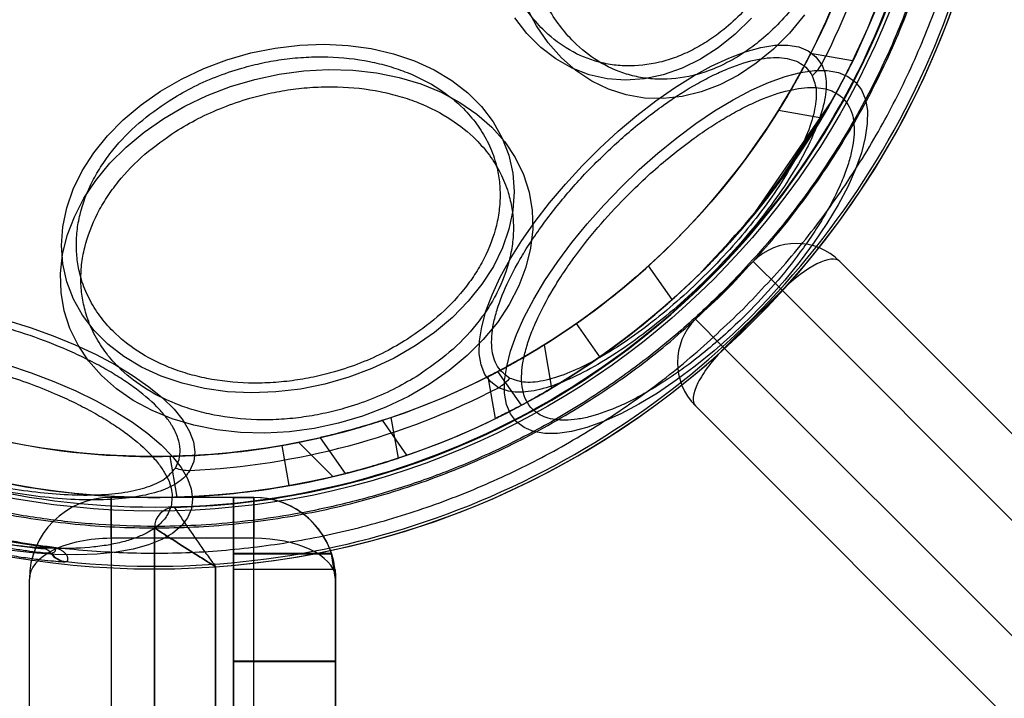
# Model space of a CAD drawing. Units: millimetres. Extents: x 16362 to 24313, y 28492 to 34050.
# Drawn here: x 21731 to 21780, y 30728 to 30761 of the extents above; entities that cross this region are included whole.
import ezdxf

# ---------------------------------------------------------------- set-up
doc = ezdxf.new("R2010")
doc.units = ezdxf.units.MM
doc.header["$LTSCALE"] = 200
doc.layers.add('OTWORY_MONTAŻOWE', color=1, linetype='Continuous')

msp = doc.modelspace()

# ---------------------------------------------------------------- linework, layer by layer
at = {"color": 7, "linetype": 'Continuous', "lineweight": 25}
for p, q in [((21772.158, 30758.971), (21770.103, 30759.333)), ((21767.222, 30751.329), (21771.095, 30756.941)), ((21770.967, 30756.717), (21768.181, 30752.531)), ((21768.544, 30756.562), (21770.659, 30756.189)), ((21770.372, 30755.715), (21770.968, 30756.718)), ((21770.967, 30756.717), (21770.372, 30755.715)), ((21770.967, 30756.717), (21770.372, 30755.715)), ((21770.967, 30756.717), (21770.372, 30755.715)), ((21770.967, 30756.716), (21770.372, 30755.715)), ((21770.968, 30756.718), (21770.967, 30756.717)), ((21770.967, 30756.717), (21770.967, 30756.717)), ((21770.967, 30756.717), (21770.967, 30756.717)), ((21770.967, 30756.716), (21770.967, 30756.717)), ((21770.967, 30756.716), (21770.967, 30756.716)), ((21771.095, 30756.941), (21771.095, 30756.941)), ((21769.056, 30753.721), (21770.372, 30755.716)), ((21770.372, 30755.716), (21770.372, 30755.715)), ((21770.372, 30755.715), (21770.372, 30755.715)), ((21770.372, 30755.715), (21770.372, 30755.715)), ((21770.372, 30755.715), (21770.372, 30755.715)), ((21770.372, 30755.715), (21770.372, 30755.715)), ((21769.603, 30754.518), (21767.223, 30751.331)), ((21766.474, 30750.457), (21767.22, 30751.327)), ((21767.22, 30751.327), (21767.222, 30751.329)), ((21767.223, 30751.331), (21767.227, 30751.335)), ((21766.476, 30750.46), (21764.89, 30748.772)), ((21764.89, 30748.771), (21766.475, 30750.458)), ((21766.475, 30750.458), (21766.474, 30750.457)), ((21766.481, 30750.465), (21766.476, 30750.46)), ((21766.648, 30750.656), (21766.65, 30750.657)), ((21763.326, 30747.292), (21762.171, 30748.943)), ((21767.296, 30749.163), (21764.467, 30746.334)), ((21765.065, 30748.948), (21764.709, 30748.592)), ((21764.89, 30748.772), (21764.89, 30748.771)), ((21764.891, 30748.773), (21764.892, 30748.774)), ((21764.893, 30748.774), (21764.892, 30748.774)), ((21764.893, 30748.775), (21764.893, 30748.775)), ((21768.71, 30747.748), (21767.296, 30749.163)), ((21767.296, 30749.163), (21768.71, 30747.748)), ((22083.726, 30436.975), (21771.538, 30749.163)), ((21771.538, 30749.163), (22135.984, 30384.717)), ((21763.676, 30747.609), (21764.336, 30748.229)), ((21764.337, 30748.229), (21763.677, 30747.61)), ((21763.677, 30747.61), (21763.676, 30747.609)), ((21768.71, 30747.748), (21765.882, 30744.92)), ((22134.608, 30381.85), (21768.71, 30747.748)), ((21768.71, 30747.748), (22081.605, 30434.854)), ((21759.793, 30744.493), (21758.646, 30746.131)), ((21764.467, 30746.334), (21765.882, 30744.92)), ((21765.882, 30744.92), (21764.467, 30746.334)), ((21757.442, 30742.966), (21757.069, 30745.081)), ((21765.882, 30744.92), (22131.78, 30379.022)), ((22078.776, 30432.025), (21765.882, 30744.92)), ((21754.298, 30743.521), (21754.66, 30741.468)), ((21755.954, 30742.13), (21754.798, 30743.781)), ((21764.467, 30742.092), (22076.655, 30429.904)), ((22128.913, 30377.646), (21764.467, 30742.092)), ((21750.342, 30739.684), (21749.146, 30741.393)), ((21750.342, 30739.684), (21749.146, 30741.393)), ((21749.923, 30739.538), (21749.572, 30741.53)), ((21744.576, 30738.189), (21744.229, 30740.159)), ((21746.716, 30738.63), (21745.035, 30740.311)), ((21746.083, 30740.536), (21747.315, 30738.777)), ((21746.083, 30740.536), (21747.315, 30738.777)), ((21739.09, 30737.628), (21738.739, 30739.619)), ((21738.999, 30739.05), (21739.181, 30739.471)), ((21742.847, 30737.611), (21735.847, 30737.611)), ((21735.847, 30735.611), (21735.847, 30737.611)), ((21735.847, 30737.611), (21735.847, 30735.611)), ((21741.847, 30737.611), (21742.847, 30737.611)), ((21741.847, 30737.611), (21741.847, 30734.108)), ((21741.847, 30734.886), (21741.847, 30737.611)), ((21741.847, 30734.844), (21741.847, 30737.611)), ((21742.847, 30737.611), (21742.847, 30735.611)), ((21742.847, 30735.611), (21742.847, 30737.611)), ((21737.969, 30736.124), (21737.969, 30115.199)), ((21737.969, 30712.182), (21737.969, 30736.124)), ((21742.847, 30735.611), (21735.847, 30735.611)), ((21735.847, 30735.611), (21735.847, 30693.611)), ((21742.847, 30693.611), (21742.847, 30735.611)), ((21732.99, 30735.143), (21732.551, 30735.096)), ((21732.894, 30734.886), (21732.926, 30734.89)), ((21732.99, 30735.143), (21732.991, 30735.154)), ((21741.847, 30729.617), (21741.847, 30734.886)), ((21741.847, 30734.886), (21746.638, 30734.886)), ((21741.847, 30729.575), (21741.847, 30734.844)), ((21741.847, 30734.844), (21746.652, 30734.844)), ((21746.822, 30734.057), (21746.638, 30734.886)), ((21746.847, 30733.611), (21746.652, 30734.844)), ((21733.607, 30734.465), (21733.639, 30734.469)), ((21740.969, 30734.22), (21740.969, 30709.182)), ((21740.969, 30117.103), (21740.969, 30734.22)), ((21741.847, 30734.108), (21741.847, 30729.611)), ((21741.847, 30734.108), (21746.816, 30734.108)), ((21741.847, 30734.108), (21741.847, 30729.611)), ((21746.816, 30734.108), (21746.847, 30733.611)), ((21746.816, 30734.108), (21746.822, 30734.056)), ((21731.847, 30693.611), (21731.847, 30733.611)), ((21746.847, 30730.401), (21746.841, 30733.722)), ((21746.841, 30733.721), (21746.847, 30730.402)), ((21746.847, 30729.575), (21746.847, 30733.611)), ((21746.847, 30733.611), (21746.847, 30729.611)), ((21746.847, 30730.402), (21746.847, 30729.611)), ((21746.847, 30730.402), (21746.847, 30693.611)), ((21746.847, 30693.611), (21746.847, 30730.401)), ((21746.847, 30729.617), (21746.847, 30730.401)), ((21741.847, 30694.511), (21741.847, 30729.617)), ((21741.847, 30729.617), (21746.847, 30729.617)), ((21741.847, 30729.611), (21741.847, 30694.511)), ((21741.847, 30729.611), (21746.847, 30729.611)), ((21741.847, 30694.511), (21741.847, 30729.575)), ((21741.847, 30729.575), (21746.847, 30729.575)), ((21746.847, 30694.511), (21746.847, 30729.617)), ((21746.847, 30729.611), (21746.847, 30694.511)), ((21746.847, 30694.511), (21746.847, 30729.575))]:
    msp.add_line(p, q, dxfattribs=at)
at = {"color": 7, "linetype": 'Continuous', "lineweight": 25, "flags": 128}
for points in [[(21769.812, 30761.223), (21769.078, 30760.341), (21768.288, 30759.55), (21767.45, 30758.86), (21766.575, 30758.277), (21765.671, 30757.809), (21764.748, 30757.46), (21763.817, 30757.234), (21762.888, 30757.133), (21761.97, 30757.159), (21761.075, 30757.312), (21760.211, 30757.589), (21759.389, 30757.987), (21758.617, 30758.503), (21757.904, 30759.131), (21757.257, 30759.863), (21756.684, 30760.693), (21756.191, 30761.609)], [(21767.208, 30761.063), (21766.42, 30760.287), (21765.585, 30759.615), (21764.712, 30759.055), (21763.811, 30758.612), (21762.893, 30758.293), (21761.97, 30758.101), (21761.051, 30758.038), (21760.147, 30758.105), (21759.27, 30758.301), (21758.429, 30758.624), (21757.634, 30759.07), (21756.894, 30759.634), (21756.219, 30760.31), (21755.616, 30761.088)], [(21738.271, 30757.496), (21739.298, 30758.089), (21740.387, 30758.602), (21741.524, 30759.029), (21742.695, 30759.364), (21743.888, 30759.605), (21745.089, 30759.748), (21746.282, 30759.791), (21747.455, 30759.734), (21748.593, 30759.578), (21749.683, 30759.325), (21750.712, 30758.977), (21751.669, 30758.538), (21752.542, 30758.014), (21753.32, 30757.411), (21753.996, 30756.736), (21754.56, 30755.996), (21755.006, 30755.201), (21755.329, 30754.36), (21755.525, 30753.483), (21755.592, 30752.579), (21755.529, 30751.66), (21755.337, 30750.737), (21755.018, 30749.819), (21754.575, 30748.918), (21754.015, 30748.045), (21753.343, 30747.21), (21752.567, 30746.422), (21751.697, 30745.69), (21750.743, 30745.024), (21749.715, 30744.432), (21748.627, 30743.919), (21747.49, 30743.492), (21746.318, 30743.157), (21745.125, 30742.916), (21743.925, 30742.773), (21742.732, 30742.73), (21741.559, 30742.787), (21740.421, 30742.943), (21739.331, 30743.196), (21738.301, 30743.544), (21737.345, 30743.983), (21736.472, 30744.507), (21735.693, 30745.11), (21735.018, 30745.785), (21734.454, 30746.525), (21734.008, 30747.32), (21733.685, 30748.161), (21733.489, 30749.038), (21733.422, 30749.942), (21733.485, 30750.861), (21733.677, 30751.784), (21733.996, 30752.702), (21734.439, 30753.603), (21734.999, 30754.476), (21735.671, 30755.311), (21736.447, 30756.099), (21737.317, 30756.83), (21738.271, 30757.496)], [(21754.828, 30742.981), (21754.448, 30743.261), (21754.161, 30743.634), (21753.971, 30744.098), (21753.88, 30744.645), (21753.89, 30745.27), (21754, 30745.965), (21754.209, 30746.723), (21754.515, 30747.533), (21754.913, 30748.387), (21755.4, 30749.275), (21755.969, 30750.186), (21756.613, 30751.109), (21757.326, 30752.034), (21758.099, 30752.949), (21758.922, 30753.844), (21759.786, 30754.708), (21760.681, 30755.531), (21761.596, 30756.304), (21762.521, 30757.017), (21763.444, 30757.662), (21764.355, 30758.23), (21765.243, 30758.717), (21766.097, 30759.115), (21766.907, 30759.421), (21767.665, 30759.63), (21768.36, 30759.74), (21768.985, 30759.75), (21769.532, 30759.659), (21769.996, 30759.469), (21770.369, 30759.182), (21770.649, 30758.802)], [(21738.432, 30756.159), (21739.467, 30756.758), (21740.562, 30757.279), (21741.705, 30757.717), (21742.883, 30758.067), (21744.084, 30758.324), (21745.294, 30758.486), (21746.501, 30758.552), (21747.69, 30758.52), (21748.849, 30758.39), (21749.965, 30758.165), (21751.026, 30757.847), (21752.021, 30757.439), (21752.937, 30756.946), (21753.767, 30756.373), (21754.499, 30755.726), (21755.127, 30755.013), (21755.643, 30754.241), (21756.041, 30753.419), (21756.319, 30752.555), (21756.471, 30751.66), (21756.497, 30750.742), (21756.396, 30749.813), (21756.17, 30748.882), (21755.821, 30747.959), (21755.353, 30747.055), (21754.77, 30746.18), (21754.08, 30745.342), (21753.289, 30744.552), (21752.407, 30743.818), (21751.444, 30743.147), (21750.408, 30742.548), (21749.313, 30742.026), (21748.171, 30741.589), (21746.992, 30741.239), (21745.791, 30740.982), (21744.581, 30740.82), (21743.375, 30740.754), (21742.186, 30740.786), (21741.026, 30740.915), (21739.91, 30741.14), (21738.849, 30741.458), (21737.855, 30741.866), (21736.938, 30742.36), (21736.109, 30742.933), (21735.376, 30743.58), (21734.749, 30744.293), (21734.233, 30745.065), (21733.834, 30745.887), (21733.557, 30746.751), (21733.404, 30747.646), (21733.378, 30748.564), (21733.479, 30749.493), (21733.705, 30750.424), (21734.054, 30751.346), (21734.523, 30752.25), (21735.105, 30753.126), (21735.796, 30753.964), (21736.586, 30754.754), (21737.468, 30755.488), (21738.432, 30756.159)], [(21760.827, 30752.803), (21761.713, 30753.654), (21762.623, 30754.46), (21763.549, 30755.214), (21764.48, 30755.906), (21765.406, 30756.53), (21766.316, 30757.078), (21767.201, 30757.544), (21768.051, 30757.923), (21768.857, 30758.212), (21769.609, 30758.407), (21770.3, 30758.505), (21770.922, 30758.506), (21771.469, 30758.409), (21771.933, 30758.217), (21772.311, 30757.93), (21772.598, 30757.552), (21772.79, 30757.088), (21772.887, 30756.541), (21772.886, 30755.919), (21772.787, 30755.228), (21772.593, 30754.476), (21772.304, 30753.67), (21771.925, 30752.82), (21771.459, 30751.935), (21770.911, 30751.025), (21770.287, 30750.099), (21769.595, 30749.168), (21768.841, 30748.242), (21768.035, 30747.332), (21767.184, 30746.446), (21766.298, 30745.595), (21765.388, 30744.789), (21764.462, 30744.035), (21763.531, 30743.343), (21762.605, 30742.719), (21761.695, 30742.171), (21760.81, 30741.705), (21759.96, 30741.326), (21759.154, 30741.037), (21758.402, 30740.843), (21757.711, 30740.744), (21757.089, 30740.743), (21756.542, 30740.84), (21756.078, 30741.032), (21755.7, 30741.319), (21755.413, 30741.697), (21755.221, 30742.161), (21755.124, 30742.708), (21755.125, 30743.33), (21755.224, 30744.021), (21755.418, 30744.773), (21755.707, 30745.579), (21756.086, 30746.429), (21756.552, 30747.314), (21757.1, 30748.224), (21757.724, 30749.15), (21758.416, 30750.081), (21759.17, 30751.007), (21759.976, 30751.917), (21760.827, 30752.803)], [(21730.731, 30746.29), (21731.892, 30745.927), (21733.019, 30745.52), (21734.098, 30745.076), (21735.118, 30744.599), (21736.066, 30744.095), (21736.932, 30743.569), (21737.704, 30743.029), (21738.373, 30742.479), (21738.933, 30741.928), (21739.376, 30741.381), (21739.697, 30740.845), (21739.892, 30740.325), (21739.96, 30739.829), (21739.898, 30739.362), (21739.708, 30738.929)], [(21730.782, 30744.095), (21731.935, 30743.709), (21733.051, 30743.284), (21734.116, 30742.824), (21735.119, 30742.335), (21736.049, 30741.82), (21736.895, 30741.287), (21737.648, 30740.74), (21738.301, 30740.187), (21738.846, 30739.633), (21739.276, 30739.083), (21739.588, 30738.545), (21739.778, 30738.024), (21739.844, 30737.525), (21739.784, 30737.054)], [(21739.784, 30737.054), (21739.6, 30736.617), (21739.294, 30736.218), (21738.869, 30735.862), (21738.33, 30735.551), (21737.682, 30735.291), (21736.934, 30735.083), (21736.092, 30734.93), (21735.166, 30734.834), (21734.166, 30734.795), (21733.104, 30734.814), (21731.991, 30734.892), (21730.838, 30735.026)]]:
    msp.add_lwpolyline(points, dxfattribs=at)
at = {"color": 7, "linetype": 'Continuous', "lineweight": 25}
for radius in [38.718, 38.05, 36.05]:
    msp.add_circle((21737.969, 30775.661), radius, dxfattribs=at)
for centre, radius, start, end in [((21737.969, 30775.661), 41.55, 315, 135), ((21737.969, 30775.661), 41.55, 135, 315), ((21737.969, 30775.661), 38.521, 256.18, 13.82), ((21737.969, 30775.661), 38.05, 166.7103, 283.2897), ((21737.969, 30775.661), 36.05, 168.6959, 281.3041), ((21737.969, 30775.661), 41.419, 264.0001, 5.9999), ((21737.969, 30775.661), 38.55, 271.4488, 358.5512), ((21737.969, 30775.661), 38.55, 271.4488, 358.5512), ((21737.969, 30775.661), 36.773, 332.7112, 357.2888), ((21737.969, 30775.661), 41.55, 274.1405, 355.8595), ((21737.969, 30775.661), 41.55, 274.1405, 355.8595), ((21737.969, 30775.661), 66.55, 272.70576, 357.29424), ((21737.969, 30775.661), 66.55, 272.70576, 357.29424), ((21737.969, 30775.661), 36.05, 281.3041, 348.6959), ((21737.969, 30775.661), 38.05, 283.2897, 346.7103), ((21768.422, 30760.18), 2.619, 312.4571, 328.2417), ((21769.417, 30747.041), 3, 45, 135), ((21737.969, 30775.661), 36.05, 305, 312.1707), ((21737.969, 30775.661), 38.05, 305, 311.792), ((21737.969, 30775.661), 36.05, 297.8293, 305), ((21766.589, 30744.213), 3, 135, 225), ((21737.969, 30775.661), 38.05, 298.208, 305), ((21753.45, 30745.208), 2.619, 301.7583, 317.5429), ((21737.969, 30775.661), 36.773, 272.7112, 297.2888), ((21737.969, 30775.661), 36.05, 280, 288.7757), ((21737.969, 30775.661), 36.05, 271.2243, 280), ((21737.969, 30775.661), 38.05, 280, 288.311), ((21739.789, 30741.548), 2.619, 252.4571, 268.2417), ((21737.969, 30775.661), 38.05, 271.689, 280), ((21735.847, 30733.611), 4, 90, 180), ((21742.847, 30733.611), 4, 7.127, 90), ((21742.847, 30733.611), 4, 7.127, 90), ((21742.847, 30733.611), 4, 18.5876, 90), ((21742.847, 30733.611), 4, 17.951, 90), ((21742.847, 30733.611), 4, 6.3797, 90), ((21742.847, 30733.611), 4, 6.4047, 90), ((21738.969, 30736.124), 1, 91.4488, 180), ((21738.969, 30736.124), 1, 91.4488, 180), ((21737.969, 30775.661), 40.823, 255.8605, 262.9943), ((21737.969, 30775.661), 40.812, 255.8586, 262.9943), ((21732.485, 30734.601), 0.499, 34.9043, 82.3384), ((21733.713, 30735.458), 0.999, 214.9095, 263.9017), ((21733.745, 30735.462), 0.999, 214.9528, 263.9451)]:
    msp.add_arc(centre, radius, start, end, dxfattribs=at)
for centre, major_axis, ratio, start_param, end_param in [((21769.417, 30747.041), (2.121, 2.121), 0.333333, 0, 1.570796), ((21766.589, 30744.213), (2.121, 2.121), 0.333333, 1.570796, 3.141593), ((21735.847, 30733.611), (4, 0), 0.5, 1.570796, 3.141593), ((21735.847, 30733.611), (4, 0), 0.5, 1.570796, 3.141593), ((21742.847, 30733.611), (4, 0), 0.5, 0.054995, 1.570796), ((21742.847, 30733.611), (4, 0), 0.5, 0.055197, 1.570796)]:
    msp.add_ellipse(centre, major_axis=major_axis, ratio=ratio, start_param=start_param, end_param=end_param, dxfattribs=at)
for points, knots in [([(21765.929, 30747.701), (21766.818, 30748.642), (21768.597, 30750.523), (21770.896, 30753.661), (21772.899, 30756.99), (21774.558, 30760.505), (21775.869, 30764.164), (21776.812, 30767.935), (21777.384, 30771.779), (21777.573, 30775.661), (21777.384, 30779.543), (21776.812, 30783.388), (21775.869, 30787.158), (21774.559, 30790.817), (21772.898, 30794.331), (21770.899, 30797.664), (21768.585, 30800.787), (21765.973, 30803.666), (21763.095, 30806.277), (21759.972, 30808.591), (21756.639, 30810.591), (21753.125, 30812.251), (21749.466, 30813.562), (21745.695, 30814.505), (21741.851, 30815.077), (21737.969, 30815.266), (21734.087, 30815.077), (21730.242, 30814.505), (21726.472, 30813.562), (21722.813, 30812.251), (21719.298, 30810.592), (21715.969, 30808.588), (21712.831, 30806.289), (21710.949, 30804.511), (21710.009, 30803.621)], [0, 0, 0, 0, 0.0312478, 0.0625, 0.09375, 0.125, 0.15625, 0.1875, 0.21875, 0.25, 0.28125, 0.3125, 0.34375, 0.375, 0.40625, 0.4375, 0.46875, 0.5, 0.53125, 0.5625, 0.59375, 0.625, 0.65625, 0.6875, 0.71875, 0.75, 0.78125, 0.8125, 0.84375, 0.875, 0.90625, 0.9375, 0.9687511, 1, 1, 1, 1]), ([(21710.061, 30803.569), (21710.756, 30804.236), (21712.146, 30805.569), (21714.434, 30807.386), (21716.886, 30809.073), (21719.514, 30810.594), (21722.156, 30811.861), (21724.756, 30812.884), (21727.291, 30813.689), (21730.332, 30814.433), (21733.896, 30814.99), (21737.517, 30815.176), (21740.684, 30815.068), (21743.386, 30814.788), (21746.044, 30814.325), (21748.646, 30813.689), (21751.181, 30812.884), (21754.018, 30811.768), (21757.109, 30810.249), (21760.306, 30808.271), (21763.246, 30806.045), (21765.738, 30803.77), (21767.87, 30801.478), (21769.696, 30799.198), (21771.38, 30796.744), (21772.902, 30794.116), (21774.168, 30791.474), (21775.192, 30788.874), (21775.997, 30786.339), (21776.74, 30783.298), (21777.298, 30779.734), (21777.483, 30776.113), (21777.375, 30772.946), (21777.095, 30770.244), (21776.633, 30767.586), (21775.997, 30764.984), (21775.192, 30762.449), (21774.075, 30759.612), (21772.558, 30756.52), (21770.575, 30753.327), (21768.363, 30750.374), (21766.706, 30748.627), (21765.877, 30747.753)], [0, 0, 0, 0, 0.023306, 0.046582, 0.070615, 0.095285, 0.119995, 0.141451, 0.162861, 0.184321, 0.217158, 0.25, 0.271914, 0.293778, 0.315695, 0.337152, 0.358561, 0.380021, 0.410888, 0.441759, 0.470877, 0.5, 0.523305, 0.546582, 0.570615, 0.595285, 0.619995, 0.641451, 0.662861, 0.684321, 0.717158, 0.75, 0.771914, 0.793778, 0.815695, 0.837152, 0.858561, 0.880021, 0.910888, 0.941759, 0.970878, 1, 1, 1, 1]), ([(21710.009, 30803.621), (21709.119, 30802.681), (21707.341, 30800.799), (21705.042, 30797.661), (21703.038, 30794.332), (21701.379, 30790.817), (21700.068, 30787.158), (21699.125, 30783.388), (21698.553, 30779.543), (21698.364, 30775.661), (21698.553, 30771.779), (21699.125, 30767.935), (21700.068, 30764.164), (21701.379, 30760.505), (21703.039, 30756.991), (21705.039, 30753.658), (21707.353, 30750.535), (21709.964, 30747.657), (21712.843, 30745.045), (21715.966, 30742.731), (21719.299, 30740.732), (21722.813, 30739.071), (21726.472, 30737.761), (21730.242, 30736.818), (21734.087, 30736.246), (21737.969, 30736.057), (21741.851, 30736.246), (21745.695, 30736.818), (21749.466, 30737.761), (21753.125, 30739.072), (21756.64, 30740.731), (21759.969, 30742.734), (21763.106, 30745.033), (21764.988, 30746.812), (21765.929, 30747.701)], [0, 0, 0, 0, 0.031251, 0.0625, 0.09375, 0.125, 0.15625, 0.1875, 0.21875, 0.25, 0.28125, 0.3125, 0.34375, 0.375, 0.40625, 0.4375, 0.46875, 0.5, 0.53125, 0.5625, 0.59375, 0.625, 0.65625, 0.6875, 0.71875, 0.75, 0.78125, 0.8125, 0.84375, 0.875, 0.90625, 0.9375, 0.968748, 1, 1, 1, 1]), ([(21765.877, 30747.753), (21765.181, 30747.086), (21763.792, 30745.754), (21761.504, 30743.936), (21759.052, 30742.25), (21756.423, 30740.728), (21753.782, 30739.462), (21751.181, 30738.438), (21748.646, 30737.633), (21745.605, 30736.89), (21742.041, 30736.332), (21738.42, 30736.147), (21735.254, 30736.255), (21732.552, 30736.535), (21729.894, 30736.997), (21727.292, 30737.633), (21724.756, 30738.438), (21721.919, 30739.555), (21718.829, 30741.073), (21715.632, 30743.052), (21712.692, 30745.277), (21710.2, 30747.552), (21708.068, 30749.845), (21706.242, 30752.124), (21704.558, 30754.579), (21703.036, 30757.206), (21701.769, 30759.849), (21700.746, 30762.449), (21699.941, 30764.984), (21699.197, 30768.025), (21698.64, 30771.589), (21698.454, 30775.21), (21698.562, 30778.376), (21698.842, 30781.078), (21699.305, 30783.736), (21699.941, 30786.338), (21700.746, 30788.874), (21701.863, 30791.71), (21703.38, 30794.802), (21705.362, 30797.995), (21707.574, 30800.949), (21709.232, 30802.696), (21710.061, 30803.569)], [0, 0, 0, 0, 0.023306, 0.046582, 0.070615, 0.095285, 0.119995, 0.141451, 0.162861, 0.184321, 0.217158, 0.25, 0.271914, 0.293778, 0.315695, 0.337152, 0.358561, 0.380021, 0.410888, 0.441759, 0.470877, 0.5, 0.523305, 0.546582, 0.570615, 0.595285, 0.619995, 0.641451, 0.662861, 0.684321, 0.717158, 0.75, 0.771914, 0.793778, 0.815695, 0.837152, 0.858561, 0.880021, 0.910888, 0.941759, 0.970878, 1, 1, 1, 1]), ([(21768.276, 30763.268), (21768.046, 30762.927), (21767.579, 30762.236), (21766.764, 30761.315), (21765.935, 30760.556), (21765.12, 30759.96), (21764.34, 30759.506), (21763.536, 30759.148), (21762.441, 30758.809), (21761.343, 30758.688), (21760.282, 30758.785), (21759.282, 30759.018), (21758.142, 30759.536), (21757.088, 30760.376), (21756.298, 30761.289), (21755.702, 30762.21), (21755.241, 30763.184), (21754.903, 30764.164), (21754.67, 30765.119), (21754.515, 30766.121), (21754.421, 30767.509), (21754.497, 30768.934), (21754.736, 30770.344), (21755.073, 30771.693), (21755.643, 30773.283), (21756.289, 30774.399), (21756.602, 30774.941)], [0, 0, 0, 0, 0.038833, 0.07887, 0.120021, 0.152205, 0.184373, 0.217241, 0.250094, 0.315727, 0.347911, 0.380079, 0.441783, 0.5, 0.538837, 0.57887, 0.620021, 0.652205, 0.684373, 0.717241, 0.750094, 0.815727, 0.847911, 0.880079, 0.941783, 1, 1, 1, 1]), ([(21770.028, 30762.71), (21769.793, 30762.362), (21769.317, 30761.656), (21768.486, 30760.716), (21767.639, 30759.941), (21766.807, 30759.334), (21766.011, 30758.87), (21765.19, 30758.504), (21764.072, 30758.159), (21762.951, 30758.035), (21761.869, 30758.134), (21760.848, 30758.371), (21759.684, 30758.9), (21758.609, 30759.758), (21757.802, 30760.69), (21757.194, 30761.63), (21756.723, 30762.624), (21756.378, 30763.625), (21756.14, 30764.599), (21755.982, 30765.622), (21755.886, 30767.038), (21755.964, 30768.493), (21756.208, 30769.932), (21756.552, 30771.309), (21757.133, 30772.932), (21757.792, 30774.072), (21758.112, 30774.625)], [0, 0, 0, 0, 0.038833, 0.07887, 0.120021, 0.152204, 0.184373, 0.217241, 0.250094, 0.315727, 0.347911, 0.380079, 0.441783, 0.5, 0.538836, 0.57887, 0.620021, 0.652204, 0.684373, 0.717241, 0.750094, 0.815727, 0.847911, 0.880079, 0.941783, 1, 1, 1, 1]), ([(21738.689, 30757.028), (21739.046, 30757.241), (21739.771, 30757.674), (21740.973, 30758.208), (21742.156, 30758.613), (21743.287, 30758.893), (21744.341, 30759.073), (21745.405, 30759.171), (21746.82, 30759.19), (21748.19, 30759.039), (21749.466, 30758.727), (21750.637, 30758.324), (21751.915, 30757.666), (21753.017, 30756.778), (21753.779, 30755.893), (21754.303, 30755.045), (21754.65, 30754.185), (21754.845, 30753.348), (21754.917, 30752.554), (21754.882, 30751.741), (21754.688, 30750.642), (21754.277, 30749.552), (21753.67, 30748.51), (21752.957, 30747.537), (21751.905, 30746.429), (21750.867, 30745.706), (21750.362, 30745.354)], [0, 0, 0, 0, 0.038833, 0.0788701, 0.1200207, 0.1522046, 0.1843726, 0.2172413, 0.2500938, 0.3157271, 0.347911, 0.380079, 0.4417831, 0.5, 0.5388366, 0.57887, 0.6200207, 0.6522046, 0.6843726, 0.7172413, 0.7500938, 0.8157271, 0.847911, 0.880079, 0.9417831, 1, 1, 1, 1]), ([(21759.614, 30754.016), (21760.142, 30754.522), (21760.942, 30755.286), (21762.058, 30756.19), (21763.19, 30757.032), (21764.31, 30757.743), (21765.372, 30758.299), (21766.381, 30758.746), (21767.319, 30759.034), (21768.148, 30759.148), (21768.9, 30759.144), (21769.507, 30758.957), (21769.958, 30758.608), (21770.113, 30758.368), (21770.19, 30758.248)], [0, 0, 0, 0, 0.12352, 0.186778, 0.250006, 0.376312, 0.43817, 0.5, 0.62352, 0.686778, 0.750006, 0.876312, 0.938163, 1, 1, 1, 1]), ([(21768.544, 30756.562), (21768.552, 30756.576), (21768.569, 30756.603), (21768.701, 30756.815), (21768.894, 30757.132), (21769.141, 30757.552), (21769.417, 30758.035), (21769.685, 30758.521), (21769.905, 30758.937), (21770.053, 30759.222), (21770.118, 30759.35), (21770.103, 30759.321), (21770.015, 30759.148), (21769.86, 30758.85), (21769.647, 30758.452), (21769.39, 30757.987), (21769.114, 30757.504), (21768.853, 30757.064), (21768.654, 30756.738), (21768.556, 30756.581), (21768.547, 30756.567), (21768.544, 30756.562)], [0, 0, 0, 0, 0.049389, 0.09872, 0.149669, 0.204098, 0.261586, 0.320214, 0.377598, 0.432303, 0.484343, 0.534675, 0.584566, 0.635259, 0.687809, 0.742882, 0.800381, 0.859014, 0.91635, 0.970153, 1, 1, 1, 1]), ([(21770.659, 30756.189), (21770.667, 30756.203), (21770.684, 30756.231), (21770.811, 30756.446), (21770.998, 30756.768), (21771.237, 30757.191), (21771.501, 30757.676), (21771.757, 30758.161), (21771.967, 30758.574), (21772.108, 30758.859), (21772.171, 30758.988), (21772.157, 30758.959), (21772.071, 30758.784), (21771.921, 30758.483), (21771.715, 30758.081), (21771.468, 30757.614), (21771.203, 30757.13), (21770.954, 30756.692), (21770.765, 30756.367), (21770.67, 30756.209), (21770.662, 30756.194), (21770.659, 30756.189)], [0, 0, 0, 0, 0.049838, 0.099623, 0.150879, 0.205259, 0.262353, 0.320427, 0.377381, 0.431962, 0.484175, 0.53486, 0.585148, 0.636159, 0.688847, 0.7438, 0.800906, 0.858986, 0.915889, 0.969661, 1, 1, 1, 1]), ([(21770.649, 30758.802), (21770.704, 30758.681), (21770.816, 30758.439), (21770.9, 30757.84), (21770.814, 30756.947), (21770.411, 30755.693), (21769.746, 30754.309), (21768.856, 30752.851), (21767.776, 30751.361), (21766.545, 30749.882), (21765.195, 30748.449), (21763.762, 30747.098), (21762.28, 30745.863), (21760.787, 30744.779), (21759.322, 30743.884), (21757.935, 30743.217), (21756.883, 30742.881), (21756.141, 30742.764), (21755.461, 30742.741), (21755.082, 30742.885), (21754.828, 30742.981)], [0, 0, 0, 0, 0.031361, 0.063122, 0.125305, 0.187917, 0.250024, 0.31256, 0.374811, 0.437234, 0.499698, 0.562112, 0.624689, 0.687227, 0.749775, 0.812478, 0.874864, 0.906415, 0.937586, 1, 1, 1, 1]), ([(21770.19, 30758.248), (21770.278, 30758.007), (21770.409, 30757.648), (21770.377, 30757.006), (21770.259, 30756.308), (21769.935, 30755.324), (21769.304, 30754.029), (21768.468, 30752.669), (21767.46, 30751.283), (21766.314, 30749.91), (21765.062, 30748.581), (21763.732, 30747.326), (21762.356, 30746.178), (21760.967, 30745.166), (21759.601, 30744.326), (21758.302, 30743.693), (21757.124, 30743.309), (21756.1, 30743.182), (21755.621, 30743.354), (21755.382, 30743.44)], [0, 0, 0, 0, 0.0630357, 0.0940046, 0.1252959, 0.1879195, 0.2500288, 0.3125852, 0.3748421, 0.437287, 0.4997595, 0.562184, 0.6247746, 0.6873094, 0.7498743, 0.8125754, 0.8749613, 0.9375987, 1, 1, 1, 1]), ([(21739.005, 30755.518), (21739.369, 30755.735), (21740.11, 30756.177), (21741.336, 30756.722), (21742.544, 30757.135), (21743.698, 30757.422), (21744.775, 30757.605), (21745.861, 30757.705), (21747.305, 30757.725), (21748.703, 30757.571), (21750.005, 30757.252), (21751.201, 30756.84), (21752.506, 30756.169), (21753.63, 30755.263), (21754.409, 30754.359), (21754.943, 30753.493), (21755.297, 30752.616), (21755.496, 30751.761), (21755.57, 30750.951), (21755.534, 30750.121), (21755.336, 30749), (21754.917, 30747.887), (21754.297, 30746.823), (21753.569, 30745.83), (21752.496, 30744.699), (21751.435, 30743.96), (21750.92, 30743.602)], [0, 0, 0, 0, 0.038833, 0.07887, 0.120021, 0.152204, 0.184373, 0.217241, 0.250094, 0.315727, 0.347911, 0.380079, 0.441783, 0.5, 0.538836, 0.57887, 0.620021, 0.652204, 0.684373, 0.717241, 0.750094, 0.815727, 0.847911, 0.880079, 0.941783, 1, 1, 1, 1]), ([(21761.188, 30752.442), (21761.501, 30752.747), (21762.138, 30753.366), (21763.149, 30754.238), (21764.116, 30754.993), (21765.015, 30755.625), (21765.833, 30756.144), (21766.64, 30756.599), (21767.685, 30757.108), (21768.658, 30757.457), (21769.523, 30757.637), (21770.289, 30757.704), (21771.074, 30757.593), (21771.674, 30757.224), (21772.025, 30756.74), (21772.209, 30756.204), (21772.26, 30755.596), (21772.205, 30754.955), (21772.07, 30754.308), (21771.851, 30753.607), (21771.448, 30752.608), (21770.887, 30751.541), (21770.192, 30750.447), (21769.437, 30749.374), (21768.4, 30748.069), (21767.464, 30747.094), (21767.009, 30746.621)], [0, 0, 0, 0, 0.038833, 0.07887, 0.120021, 0.152204, 0.184373, 0.217241, 0.250094, 0.315727, 0.347911, 0.380079, 0.441783, 0.5, 0.538836, 0.57887, 0.620021, 0.652204, 0.684373, 0.717241, 0.750094, 0.815727, 0.847911, 0.880079, 0.941783, 1, 1, 1, 1]), ([(21750.362, 30745.354), (21750.005, 30745.141), (21749.28, 30744.708), (21748.078, 30744.174), (21746.895, 30743.77), (21745.764, 30743.489), (21744.71, 30743.31), (21743.646, 30743.211), (21742.231, 30743.192), (21740.861, 30743.343), (21739.585, 30743.655), (21738.414, 30744.059), (21737.136, 30744.716), (21736.034, 30745.604), (21735.272, 30746.489), (21734.748, 30747.338), (21734.401, 30748.198), (21734.206, 30749.034), (21734.134, 30749.828), (21734.169, 30750.641), (21734.363, 30751.74), (21734.774, 30752.83), (21735.381, 30753.872), (21736.094, 30754.845), (21737.146, 30755.953), (21738.184, 30756.677), (21738.689, 30757.028)], [0, 0, 0, 0, 0.038833, 0.07887, 0.120021, 0.152205, 0.184373, 0.217241, 0.250094, 0.315727, 0.347911, 0.380079, 0.441783, 0.5, 0.538837, 0.57887, 0.620021, 0.652205, 0.684373, 0.717241, 0.750094, 0.815727, 0.847911, 0.880079, 0.941783, 1, 1, 1, 1]), ([(21764.709, 30748.592), (21766.022, 30749.996), (21767.593, 30751.676), (21769.112, 30753.793), (21769.659, 30754.596), (21770.276, 30755.544), (21770.695, 30756.254), (21770.967, 30756.717)], [0, 0, 0, 0, 0.560576, 0.670637, 0.759814, 0.843617, 1, 1, 1, 1]), ([(21771.095, 30756.941), (21770.881, 30756.57), (21770.548, 30755.993), (21770.015, 30755.141), (21769.52, 30754.386), (21768.827, 30753.388), (21767.844, 30752.062), (21766.984, 30751.054), (21766.481, 30750.465)], [0, 0, 0, 0, 0.160628, 0.250187, 0.377462, 0.500021, 0.707701, 1, 1, 1, 1]), ([(21770.372, 30755.715), (21770.116, 30755.308), (21769.78, 30754.775), (21769.308, 30754.08), (21768.93, 30753.539), (21768.454, 30752.886), (21767.728, 30751.939), (21766.631, 30750.596), (21765.642, 30749.556), (21765.065, 30748.948)], [0, 0, 0, 0, 0.166962, 0.219066, 0.292055, 0.39626, 0.500028, 0.707643, 1, 1, 1, 1]), ([(21750.92, 30743.602), (21750.556, 30743.384), (21749.816, 30742.942), (21748.589, 30742.397), (21747.381, 30741.984), (21746.227, 30741.698), (21745.151, 30741.515), (21744.065, 30741.414), (21742.621, 30741.395), (21741.222, 30741.549), (21739.92, 30741.868), (21738.725, 30742.279), (21737.419, 30742.95), (21736.295, 30743.857), (21735.517, 30744.76), (21734.982, 30745.626), (21734.628, 30746.504), (21734.429, 30747.358), (21734.355, 30748.168), (21734.391, 30748.998), (21734.589, 30750.12), (21735.009, 30751.233), (21735.629, 30752.296), (21736.357, 30753.29), (21737.43, 30754.421), (21738.49, 30755.159), (21739.005, 30755.518)], [0, 0, 0, 0, 0.038833, 0.07887, 0.120021, 0.152204, 0.184373, 0.217241, 0.250094, 0.315727, 0.347911, 0.380079, 0.441783, 0.5, 0.538836, 0.57887, 0.620021, 0.652204, 0.684373, 0.717241, 0.750094, 0.815727, 0.847911, 0.880079, 0.941783, 1, 1, 1, 1]), ([(21767.227, 30751.335), (21767.471, 30751.633), (21767.889, 30752.145), (21768.457, 30752.891), (21769.012, 30753.649), (21769.385, 30754.197), (21769.603, 30754.518)], [0, 0, 0, 0, 0.291808, 0.499999, 0.708186, 1, 1, 1, 1]), ([(21755.382, 30743.44), (21755.156, 30743.609), (21754.814, 30743.865), (21754.58, 30744.425), (21754.453, 30745.081), (21754.51, 30745.879), (21754.74, 30746.782), (21755.08, 30747.739), (21755.585, 30748.783), (21756.24, 30749.877), (21756.996, 30751.003), (21757.879, 30752.135), (21758.848, 30753.232), (21759.359, 30753.755), (21759.614, 30754.016)], [0, 0, 0, 0, 0.12352, 0.186778, 0.250006, 0.376312, 0.43817, 0.5, 0.62352, 0.686778, 0.750006, 0.876312, 0.938163, 1, 1, 1, 1]), ([(21767.136, 30751.226), (21767.276, 30751.395), (21767.555, 30751.731), (21767.956, 30752.237), (21768.314, 30752.704), (21768.624, 30753.119), (21768.874, 30753.465), (21769.053, 30753.717), (21769.144, 30753.845), (21769.158, 30753.867), (21769.166, 30753.877)], [0, 0, 0, 0, 0.125474, 0.249599, 0.374822, 0.500339, 0.625201, 0.750447, 0.874906, 1, 1, 1, 1]), ([(21769.166, 30753.877), (21769.163, 30753.873), (21769.156, 30753.864), (21769.09, 30753.769), (21769.056, 30753.721)], [0, 0, 0, 0, 0.49918, 1, 1, 1, 1]), ([(21768.488, 30752.937), (21768.483, 30752.93), (21768.472, 30752.916), (21768.422, 30752.849), (21768.312, 30752.703), (21768.152, 30752.493), (21767.95, 30752.231), (21767.708, 30751.925), (21767.442, 30751.594), (21767.258, 30751.373), (21767.166, 30751.262)], [0, 0, 0, 0, 0.125108, 0.248986, 0.373724, 0.49988, 0.625996, 0.749985, 0.87385, 1, 1, 1, 1]), ([(21768.181, 30752.531), (21768.233, 30752.599), (21768.335, 30752.733), (21768.434, 30752.865), (21768.47, 30752.913), (21768.488, 30752.937)], [0, 0, 0, 0, 0.3383208, 0.6598425, 1, 1, 1, 1]), ([(21767.009, 30746.621), (21766.696, 30746.316), (21766.06, 30745.696), (21765.048, 30744.825), (21764.082, 30744.07), (21763.183, 30743.438), (21762.364, 30742.918), (21761.558, 30742.464), (21760.512, 30741.955), (21759.539, 30741.605), (21758.675, 30741.425), (21757.909, 30741.359), (21757.124, 30741.47), (21756.524, 30741.838), (21756.172, 30742.322), (21755.988, 30742.859), (21755.937, 30743.466), (21755.992, 30744.107), (21756.127, 30744.755), (21756.346, 30745.456), (21756.75, 30746.454), (21757.311, 30747.521), (21758.005, 30748.616), (21758.761, 30749.688), (21759.797, 30750.994), (21760.734, 30751.969), (21761.188, 30752.442)], [0, 0, 0, 0, 0.038833, 0.07887, 0.120021, 0.152204, 0.184373, 0.217241, 0.250094, 0.315727, 0.347911, 0.380079, 0.441783, 0.5, 0.538836, 0.57887, 0.620021, 0.652204, 0.684373, 0.717241, 0.750094, 0.815727, 0.847911, 0.880079, 0.941783, 1, 1, 1, 1]), ([(21764.708, 30748.591), (21764.72, 30748.603), (21764.745, 30748.627), (21764.854, 30748.735), (21765.08, 30748.963), (21765.395, 30749.285), (21765.78, 30749.691), (21766.21, 30750.158), (21766.674, 30750.681), (21766.982, 30751.044), (21767.136, 30751.226)], [0, 0, 0, 0, 0.125341, 0.249664, 0.374992, 0.500258, 0.625243, 0.750537, 0.874871, 1, 1, 1, 1]), ([(21767.166, 30751.262), (21767.064, 30751.141), (21766.863, 30750.902), (21766.457, 30750.435), (21766.091, 30750.028), (21765.8, 30749.714), (21765.643, 30749.547), (21765.565, 30749.464), (21765.536, 30749.435), (21765.522, 30749.42)], [0, 0, 0, 0, 0.125521, 0.249267, 0.499647, 0.629426, 0.749435, 0.873376, 1, 1, 1, 1]), ([(21766.65, 30750.657), (21766.524, 30750.514), (21766.273, 30750.229), (21765.775, 30749.684), (21765.331, 30749.219), (21765.001, 30748.883), (21764.829, 30748.71), (21764.748, 30748.63), (21764.721, 30748.604), (21764.708, 30748.591)], [0, 0, 0, 0, 0.125276, 0.249461, 0.499324, 0.625378, 0.749692, 0.873921, 1, 1, 1, 1]), ([(21765.522, 30749.42), (21765.53, 30749.428), (21765.544, 30749.443), (21765.611, 30749.514), (21765.777, 30749.689), (21766.004, 30749.934), (21766.273, 30750.23), (21766.498, 30750.485), (21766.648, 30750.656)], [0, 0, 0, 0, 0.1252861, 0.2495699, 0.4995258, 0.6271908, 0.7499427, 1, 1, 1, 1]), ([(21764.336, 30748.229), (21764.337, 30748.229), (21764.338, 30748.23), (21764.339, 30748.231), (21764.338, 30748.23), (21764.338, 30748.23), (21764.337, 30748.229)], [0, 0, 0, 0, 0.2916443, 0.5, 0.7083109, 1, 1, 1, 1]), ([(21739.181, 30739.471), (21739.209, 30739.633), (21739.265, 30739.962), (21739.15, 30740.51), (21738.898, 30741.05), (21738.537, 30741.567), (21737.96, 30742.212), (21737.187, 30742.866), (21736.243, 30743.504), (21735.463, 30743.966), (21734.621, 30744.406), (21733.455, 30744.947), (21731.934, 30745.539), (21730.256, 30746.052), (21728.787, 30746.41), (21727.503, 30746.657), (21726.313, 30746.823), (21725.24, 30746.919), (21723.972, 30746.973), (21722.792, 30746.926), (21721.747, 30746.779), (21721.045, 30746.621), (21720.429, 30746.419), (21719.75, 30746.099), (21719.119, 30745.625), (21718.92, 30745.154), (21718.824, 30744.925)], [0, 0, 0, 0, 0.0388259, 0.0788559, 0.1200207, 0.1521887, 0.1843726, 0.2500058, 0.2828583, 0.315727, 0.347895, 0.3800789, 0.4417831, 0.5, 0.5388223, 0.5788559, 0.6200207, 0.6521887, 0.6843726, 0.7500059, 0.7828583, 0.8157271, 0.847895, 0.880079, 0.9417831, 1, 1, 1, 1]), ([(21754.298, 30743.521), (21754.312, 30743.529), (21754.341, 30743.544), (21754.566, 30743.658), (21754.897, 30743.832), (21755.322, 30744.061), (21755.799, 30744.327), (21756.275, 30744.604), (21756.685, 30744.85), (21756.966, 30745.023), (21757.087, 30745.098), (21757.054, 30745.078), (21756.887, 30744.974), (21756.601, 30744.799), (21756.21, 30744.565), (21755.74, 30744.294), (21755.247, 30744.02), (21754.803, 30743.782), (21754.477, 30743.613), (21754.318, 30743.532), (21754.303, 30743.524), (21754.298, 30743.521)], [0, 0, 0, 0, 0.050355, 0.10068, 0.151861, 0.205173, 0.261082, 0.319149, 0.377662, 0.434043, 0.486554, 0.535829, 0.58427, 0.634392, 0.687774, 0.74451, 0.80306, 0.861019, 0.916566, 0.969313, 1, 1, 1, 1]), ([(21718.015, 30742.751), (21718.073, 30742.909), (21718.191, 30743.229), (21718.572, 30743.654), (21719.071, 30744.003), (21719.654, 30744.275), (21720.282, 30744.482), (21720.999, 30744.643), (21722.065, 30744.793), (21723.27, 30744.841), (21724.565, 30744.786), (21725.872, 30744.669), (21727.519, 30744.417), (21729.263, 30744.014), (21730.745, 30743.58), (21732.006, 30743.143), (21733.143, 30742.683), (21734.14, 30742.221), (21734.999, 30741.771), (21735.796, 30741.3), (21736.759, 30740.649), (21737.548, 30739.982), (21738.137, 30739.323), (21738.575, 30738.693), (21738.89, 30737.953), (21738.826, 30737.435), (21738.794, 30737.183)], [0, 0, 0, 0, 0.038833, 0.07887, 0.120021, 0.152204, 0.184373, 0.217241, 0.250094, 0.315727, 0.347911, 0.380079, 0.441783, 0.5, 0.538836, 0.57887, 0.620021, 0.652204, 0.684373, 0.717241, 0.750094, 0.815727, 0.847911, 0.880079, 0.941783, 1, 1, 1, 1]), ([(21738.794, 30737.183), (21738.736, 30737.025), (21738.618, 30736.705), (21738.237, 30736.28), (21737.738, 30735.931), (21737.155, 30735.659), (21736.527, 30735.452), (21735.81, 30735.291), (21734.744, 30735.141), (21733.539, 30735.093), (21732.244, 30735.148), (21730.937, 30735.265), (21729.29, 30735.517), (21727.546, 30735.92), (21726.064, 30736.354), (21724.803, 30736.791), (21723.666, 30737.251), (21722.669, 30737.713), (21721.81, 30738.163), (21721.013, 30738.634), (21720.05, 30739.285), (21719.261, 30739.952), (21718.672, 30740.611), (21718.234, 30741.241), (21717.919, 30741.982), (21717.983, 30742.5), (21718.015, 30742.751)], [0, 0, 0, 0, 0.038833, 0.07887, 0.120021, 0.152204, 0.184373, 0.217241, 0.250094, 0.315727, 0.347911, 0.380079, 0.441783, 0.5, 0.538836, 0.57887, 0.620021, 0.652204, 0.684373, 0.717241, 0.750094, 0.815727, 0.847911, 0.880079, 0.941783, 1, 1, 1, 1]), ([(21754.66, 30741.468), (21754.675, 30741.475), (21754.704, 30741.489), (21754.931, 30741.601), (21755.266, 30741.769), (21755.694, 30741.99), (21756.172, 30742.246), (21756.648, 30742.51), (21757.057, 30742.745), (21757.338, 30742.91), (21757.46, 30742.983), (21757.427, 30742.963), (21757.258, 30742.863), (21756.968, 30742.693), (21756.572, 30742.468), (21756.101, 30742.208), (21755.608, 30741.946), (21755.166, 30741.718), (21754.841, 30741.556), (21754.681, 30741.478), (21754.666, 30741.47), (21754.66, 30741.468)], [0, 0, 0, 0, 0.0507039, 0.1013807, 0.1528331, 0.2062071, 0.2619057, 0.3195082, 0.3774707, 0.4335239, 0.4861526, 0.5359007, 0.5848894, 0.6353884, 0.6888221, 0.7452457, 0.8032583, 0.8607293, 0.916063, 0.9689131, 1, 1, 1, 1]), ([(21746.083, 30740.536), (21746.099, 30740.54), (21746.13, 30740.547), (21746.373, 30740.604), (21746.734, 30740.692), (21747.206, 30740.813), (21747.742, 30740.96), (21748.276, 30741.115), (21748.725, 30741.253), (21749.031, 30741.35), (21749.168, 30741.395), (21749.137, 30741.385), (21748.952, 30741.325), (21748.632, 30741.224), (21748.2, 30741.092), (21747.69, 30740.945), (21747.152, 30740.799), (21746.657, 30740.673), (21746.286, 30740.583), (21746.105, 30740.541), (21746.089, 30740.538), (21746.083, 30740.536)], [0, 0, 0, 0, 0.049389, 0.09872, 0.149669, 0.204098, 0.261586, 0.320214, 0.377598, 0.432303, 0.484343, 0.534675, 0.584566, 0.635259, 0.687809, 0.742882, 0.800381, 0.859014, 0.91635, 0.970153, 1, 1, 1, 1]), ([(21746.083, 30740.536), (21746.099, 30740.54), (21746.13, 30740.547), (21746.373, 30740.604), (21746.734, 30740.692), (21747.206, 30740.813), (21747.742, 30740.96), (21748.276, 30741.115), (21748.725, 30741.253), (21749.031, 30741.35), (21749.168, 30741.395), (21749.137, 30741.385), (21748.952, 30741.325), (21748.632, 30741.224), (21748.2, 30741.092), (21747.69, 30740.945), (21747.152, 30740.799), (21746.657, 30740.673), (21746.286, 30740.583), (21746.105, 30740.541), (21746.089, 30740.538), (21746.083, 30740.536)], [0, 0, 0, 0, 0.049389, 0.09872, 0.149669, 0.204098, 0.261586, 0.320214, 0.377598, 0.432303, 0.484343, 0.534675, 0.584566, 0.635259, 0.687809, 0.742882, 0.800381, 0.859014, 0.91635, 0.970153, 1, 1, 1, 1]), ([(21747.315, 30738.777), (21747.331, 30738.781), (21747.362, 30738.789), (21747.605, 30738.851), (21747.965, 30738.947), (21748.433, 30739.077), (21748.962, 30739.232), (21749.486, 30739.395), (21749.927, 30739.538), (21750.228, 30739.64), (21750.364, 30739.687), (21750.333, 30739.676), (21750.149, 30739.613), (21749.83, 30739.506), (21749.4, 30739.368), (21748.895, 30739.212), (21748.365, 30739.058), (21747.88, 30738.924), (21747.516, 30738.828), (21747.337, 30738.783), (21747.321, 30738.778), (21747.315, 30738.777)], [0, 0, 0, 0, 0.049838, 0.099623, 0.150879, 0.205259, 0.262353, 0.320427, 0.377381, 0.431962, 0.484175, 0.53486, 0.585148, 0.636159, 0.688847, 0.7438, 0.800906, 0.858986, 0.915889, 0.969661, 1, 1, 1, 1]), ([(21747.315, 30738.777), (21747.331, 30738.781), (21747.362, 30738.789), (21747.605, 30738.851), (21747.965, 30738.947), (21748.433, 30739.077), (21748.962, 30739.232), (21749.486, 30739.395), (21749.927, 30739.538), (21750.228, 30739.64), (21750.364, 30739.687), (21750.333, 30739.676), (21750.149, 30739.613), (21749.83, 30739.506), (21749.4, 30739.368), (21748.895, 30739.212), (21748.365, 30739.058), (21747.88, 30738.924), (21747.516, 30738.828), (21747.337, 30738.783), (21747.321, 30738.778), (21747.315, 30738.777)], [0, 0, 0, 0, 0.0498381, 0.0996227, 0.1508787, 0.2052595, 0.2623529, 0.3204272, 0.3773812, 0.4319619, 0.4841749, 0.53486, 0.5851479, 0.6361593, 0.6888473, 0.7438, 0.8009059, 0.8589861, 0.9158885, 0.9696612, 1, 1, 1, 1]), ([(21739.708, 30738.929), (21739.636, 30738.827), (21739.49, 30738.62), (21739.048, 30738.263), (21738.295, 30737.9), (21737.108, 30737.616), (21735.693, 30737.479), (21734.107, 30737.484), (21732.399, 30737.627), (21730.614, 30737.889), (21729.404, 30738.161), (21728.798, 30738.297)], [0, 0, 0, 0, 0.062777, 0.126313, 0.250827, 0.375971, 0.500468, 0.625149, 0.750186, 0.874708, 1, 1, 1, 1]), ([(21728.857, 30738.475), (21729.417, 30738.35), (21730.534, 30738.102), (21732.184, 30737.861), (21733.764, 30737.728), (21735.238, 30737.721), (21736.556, 30737.844), (21737.485, 30738.06), (21738.092, 30738.302), (21738.617, 30738.587), (21738.846, 30738.864), (21738.999, 30739.05)], [0, 0, 0, 0, 0.125412, 0.249822, 0.374879, 0.499561, 0.624057, 0.749204, 0.811824, 0.873849, 1, 1, 1, 1]), ([(21738.943, 30737.124), (21738.957, 30737.103), (21738.985, 30737.062), (21739.212, 30736.724), (21739.629, 30736.111), (21740.173, 30735.33), (21740.617, 30734.708), (21740.828, 30734.414), (21740.911, 30734.3), (21740.945, 30734.252), (21740.96, 30734.231), (21740.967, 30734.223), (21740.969, 30734.22)], [0, 0, 0, 0, 0.156562, 0.307574, 0.509737, 0.772465, 0.911115, 0.963561, 0.984942, 0.993767, 0.99785, 1, 1, 1, 1]), ([(21738.943, 30737.124), (21738.957, 30737.103), (21738.985, 30737.062), (21739.212, 30736.724), (21739.629, 30736.111), (21740.173, 30735.33), (21740.617, 30734.708), (21740.828, 30734.414), (21740.911, 30734.3), (21740.945, 30734.252), (21740.96, 30734.231), (21740.967, 30734.223), (21740.969, 30734.22)], [0, 0, 0, 0, 0.156562, 0.307574, 0.509737, 0.772465, 0.911115, 0.963561, 0.984942, 0.993767, 0.99785, 1, 1, 1, 1]), ([(21727.576, 30735.836), (21727.907, 30735.752), (21728.567, 30735.586), (21729.529, 30735.378), (21730.426, 30735.208), (21731.227, 30735.076), (21731.902, 30734.982), (21732.421, 30734.92), (21732.78, 30734.887), (21732.856, 30734.887), (21732.894, 30734.886)], [0, 0, 0, 0, 0.125045, 0.249497, 0.374068, 0.498568, 0.623793, 0.748597, 0.87438, 1, 1, 1, 1]), ([(21732.551, 30735.096), (21732.516, 30735.096), (21732.445, 30735.097), (21732.113, 30735.131), (21731.632, 30735.192), (21731.006, 30735.285), (21730.263, 30735.412), (21729.432, 30735.574), (21728.539, 30735.769), (21727.926, 30735.924), (21727.619, 30736.002)], [0, 0, 0, 0, 0.125708, 0.251594, 0.376501, 0.501803, 0.626321, 0.750831, 0.875144, 1, 1, 1, 1]), ([(21737.969, 30736.124), (21737.99, 30736.11), (21738.032, 30736.083), (21738.376, 30735.86), (21739.003, 30735.456), (21739.807, 30734.946), (21740.454, 30734.54), (21740.761, 30734.349), (21740.883, 30734.273), (21740.934, 30734.241), (21740.956, 30734.227), (21740.966, 30734.222), (21740.969, 30734.22)], [0, 0, 0, 0, 0.156315, 0.307261, 0.509608, 0.772613, 0.909641, 0.962721, 0.984554, 0.993599, 0.997854, 1, 1, 1, 1]), ([(21740.969, 30734.22), (21740.966, 30734.222), (21740.956, 30734.227), (21740.934, 30734.241), (21740.883, 30734.273), (21740.761, 30734.349), (21740.454, 30734.54), (21739.807, 30734.946), (21739.003, 30735.456), (21738.376, 30735.86), (21738.032, 30736.083), (21737.99, 30736.11), (21737.969, 30736.124)], [0, 0, 0, 0, 0.002146, 0.006401, 0.015446, 0.037279, 0.090359, 0.227387, 0.490392, 0.692739, 0.843685, 1, 1, 1, 1]), ([(21727.489, 30735.504), (21727.869, 30735.408), (21728.627, 30735.218), (21729.734, 30734.985), (21730.766, 30734.797), (21731.688, 30734.656), (21732.465, 30734.557), (21733.062, 30734.495), (21733.475, 30734.464), (21733.563, 30734.465), (21733.607, 30734.465)], [0, 0, 0, 0, 0.1254252, 0.2505074, 0.375327, 0.5000845, 0.6251988, 0.7496402, 0.8749116, 1, 1, 1, 1]), ([(21732.926, 30734.89), (21732.991, 30734.906), (21733.089, 30734.931), (21733.142, 30735.019), (21733.13, 30735.075), (21733.099, 30735.107), (21733.065, 30735.125), (21733.036, 30735.134), (21733.014, 30735.139), (21733.002, 30735.141), (21732.995, 30735.142), (21732.991, 30735.143), (21732.99, 30735.143)], [0, 0, 0, 0, 0.513649, 0.769458, 0.89476, 0.955028, 0.982243, 0.993195, 0.997076, 0.998592, 0.999295, 1, 1, 1, 1]), ([(21733.639, 30734.469), (21733.654, 30734.472), (21733.683, 30734.479), (21733.714, 30734.506), (21733.733, 30734.542), (21733.741, 30734.588), (21733.737, 30734.639), (21733.723, 30734.692), (21733.701, 30734.743), (21733.671, 30734.795), (21733.632, 30734.846), (21733.587, 30734.895), (21733.536, 30734.941), (21733.481, 30734.981), (21733.428, 30735.015), (21733.378, 30735.042), (21733.32, 30735.069), (21733.253, 30735.095), (21733.174, 30735.119), (21733.099, 30735.137), (21733.037, 30735.148), (21733.006, 30735.152), (21732.991, 30735.154)], [0, 0, 0, 0, 0.109613, 0.2143081, 0.3141066, 0.409033, 0.4991155, 0.5692432, 0.6342432, 0.6941473, 0.748996, 0.7953059, 0.8368904, 0.8738281, 0.8972388, 0.9181637, 0.936684, 0.9575354, 0.9743571, 0.9879816, 0.994072, 1, 1, 1, 1]), ([(21746.841, 30733.722), (21746.841, 30733.745), (21746.84, 30733.858), (21746.83, 30733.969), (21746.822, 30734.057)], [0, 0, 0, 0, 0.212634, 1, 1, 1, 1]), ([(21746.822, 30734.056), (21746.823, 30734.048), (21746.835, 30733.937), (21746.838, 30733.825), (21746.841, 30733.721)], [0, 0, 0, 0, 0.070875, 1, 1, 1, 1])]:
    msp.add_open_spline(points, degree=3, knots=knots, dxfattribs=at)
for points in [[(21766.802, 30746.828), (21767.609, 30747.675), (21769.222, 30749.37), (21771.353, 30752.165), (21773.252, 30755.118), (21774.886, 30758.227), (21776.248, 30761.464), (21777.326, 30764.806), (21778.114, 30768.229), (21778.604, 30771.707), (21778.794, 30775.214), (21778.677, 30778.723), (21778.28, 30782.215), (21777.764, 30784.497), (21777.506, 30785.638)], [(21764.892, 30748.774), (21766.036, 30749.997), (21768.323, 30752.445), (21770.086, 30755.293), (21770.967, 30756.717)], [(21764.892, 30748.774), (21766.035, 30749.997), (21768.322, 30752.444), (21770.085, 30755.292), (21770.967, 30756.716)], [(21764.893, 30748.775), (21766.037, 30749.998), (21768.323, 30752.445), (21770.086, 30755.293), (21770.967, 30756.716)], [(21770.372, 30755.715), (21769.56, 30754.478), (21767.935, 30752.004), (21765.906, 30749.85), (21764.891, 30748.773)], [(21770.372, 30755.715), (21769.56, 30754.478), (21767.936, 30752.005), (21765.907, 30749.851), (21764.893, 30748.774)], [(21770.372, 30755.715), (21769.56, 30754.479), (21767.936, 30752.005), (21765.907, 30749.852), (21764.893, 30748.775)], [(21727.992, 30736.124), (21729.133, 30735.866), (21731.415, 30735.35), (21734.907, 30734.953), (21738.416, 30734.836), (21741.923, 30735.026), (21745.401, 30735.516), (21748.824, 30736.304), (21752.166, 30737.382), (21755.403, 30738.744), (21758.512, 30740.378), (21761.465, 30742.277), (21764.26, 30744.408), (21765.955, 30746.021), (21766.802, 30746.828)]]:
    msp.add_open_spline(points, degree=3, dxfattribs=at)
at = {"layer": 'OTWORY_MONTAŻOWE'}
msp.add_circle((21737.969, 30775.661), 200, dxfattribs=at)

doc.saveas('drawing.dxf')
